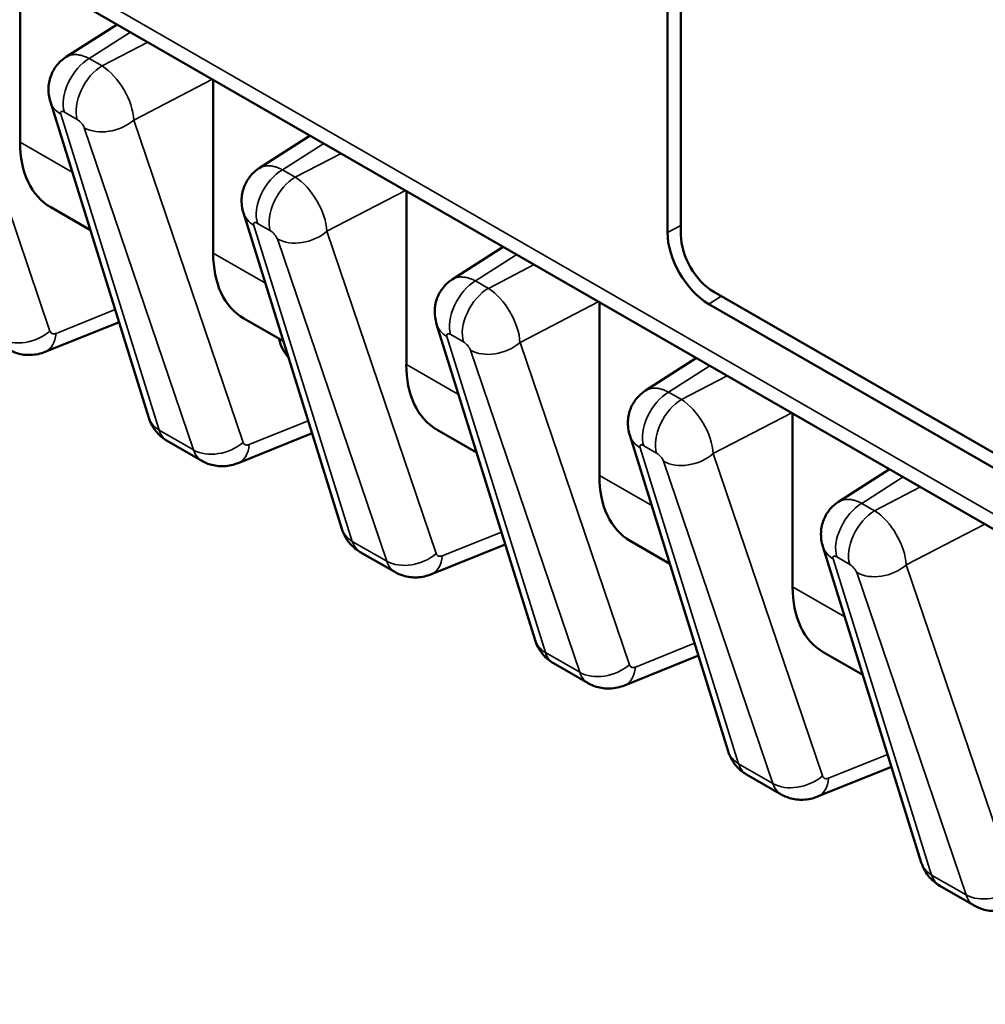
# Model space of a CAD drawing. Units: inches. Extents: x 0.3 to 33.7, y 0.7 to 21.3.
# Drawn here: x 27.7 to 29, y 13.2 to 14.5 of the extents above; entities that cross this region are included whole.
import ezdxf

# ---------------------------------------------------------------- set-up
doc = ezdxf.new("R2010")
doc.units = ezdxf.units.IN
doc.header["$LTSCALE"] = 2
doc.header["$MEASUREMENT"] = 0
doc.layers.add('Visible (ANSI)', color=7, linetype='Continuous', lineweight=50)
doc.layers.add('Visible Narrow (ANSI)', color=7, linetype='Continuous', lineweight=35)

msp = doc.modelspace()

# ---------------------------------------------------------------- linework, layer by layer
at = {"layer": 'Visible (ANSI)'}
for p, q in [((28.6138, 16.8819), (28.6138, 14.1971)), ((28.632, 16.8808), (28.632, 14.1935)), ((30.1737, 13.1512), (27.3122, 14.799)), ((27.7368, 14.3195), (27.7368, 14.5545)), ((27.8682, 14.4789), (27.7991, 14.4347)), ((27.9984, 14.1689), (27.9984, 14.4039)), ((27.9112, 13.946), (27.7778, 14.3741)), ((28.1298, 14.3282), (28.0607, 14.284)), ((28.2601, 14.0182), (28.2601, 14.2532)), ((27.7784, 14.231), (27.832, 14.2002)), ((28.1728, 13.7953), (28.0394, 14.2234)), ((28.3914, 14.1775), (28.3223, 14.1334)), ((28.6765, 14.1164), (30.1756, 13.2531)), ((28.5217, 13.8675), (28.5217, 14.1025)), ((28.6699, 14.0999), (30.1714, 13.2353)), ((27.7707, 14.0352), (27.8708, 14.0756)), ((28.04, 14.0804), (28.0936, 14.0495)), ((28.4344, 13.6447), (28.3011, 14.0728)), ((28.6531, 14.0269), (28.584, 13.9827)), ((28.7833, 13.7169), (28.7833, 13.9519)), ((28.3017, 13.9297), (28.3552, 13.8989)), ((27.9829, 13.8876), (27.9361, 13.9146)), ((28.0324, 13.8846), (28.1324, 13.9249)), ((28.696, 13.494), (28.5627, 13.9221)), ((28.9147, 13.8762), (28.8456, 13.832)), ((28.294, 13.7339), (28.3941, 13.7742)), ((28.5633, 13.7791), (28.6169, 13.7482)), ((28.9577, 13.3433), (28.8243, 13.7715)), ((28.2445, 13.737), (28.1977, 13.7639)), ((28.5556, 13.5832), (28.6557, 13.6236)), ((28.8249, 13.6284), (28.8785, 13.5975)), ((28.5062, 13.5863), (28.4594, 13.6133)), ((28.7678, 13.4356), (28.721, 13.4626)), ((28.8172, 13.4326), (28.9173, 13.4729)), ((29.0294, 13.285), (28.9826, 13.3119))]:
    msp.add_line(p, q, dxfattribs=at)
for centre, major_axis, ratio, start_param, end_param in [((27.8782, 14.3928), (0.1027, 0.16), 0.607512, 2.383337, 3.170669), ((28.6699, 14.1648), (0.0396, -0.0687), 0.578093, 3.928925, 5.499721), ((28.6765, 14.1679), (0.0314, -0.0546), 0.578093, 3.928925, 5.499721), ((28.1398, 14.2422), (0.1027, 0.16), 0.607512, 2.383337, 3.170669), ((28.173, 14.1195), (-0.0637, -0.0995), 0.607556, 5.755511, 6.121613), ((28.4014, 14.0915), (0.1027, 0.16), 0.607512, 2.383337, 3.170669), ((27.9589, 13.9609), (-0.0477, -0.0149), 0.732661, 0.000006, 0.000041), ((28.6631, 13.9408), (0.1027, 0.16), 0.607512, 2.383337, 3.170669), ((28.2205, 13.8102), (-0.0477, -0.0149), 0.732661, 0.000005, 0.00004), ((28.9247, 13.7902), (0.1027, 0.16), 0.607512, 2.383337, 3.170669), ((28.4822, 13.6595), (-0.0477, -0.0149), 0.732661, 0.000008, 0.000043), ((28.7438, 13.5089), (-0.0477, -0.0149), 0.732661, 0.000008, 0.000043), ((29.0054, 13.3582), (-0.0477, -0.0149), 0.732661, 0.000003, 0.000038)]:
    msp.add_ellipse(centre, major_axis=major_axis, ratio=ratio, start_param=start_param, end_param=end_param, dxfattribs=at)
for points, knots in [([(27.7778, 14.3741), (27.7759, 14.3803), (27.775, 14.3869), (27.7756, 14.3992), (27.7769, 14.4052), (27.7812, 14.4159), (27.7842, 14.4208), (27.7911, 14.4287), (27.7949, 14.432), (27.7991, 14.4347)], [0, 0, 0, 0, 0.0497181, 0.0497181, 0.0951502, 0.0951502, 0.137811, 0.137811, 0.1755449, 0.1755449, 0.1755449, 0.1755449]), ([(28.0394, 14.2234), (28.0375, 14.2296), (28.0366, 14.2362), (28.0372, 14.2486), (28.0385, 14.2545), (28.0429, 14.2652), (28.0459, 14.2701), (28.0527, 14.2781), (28.0566, 14.2814), (28.0607, 14.284)], [0, 0, 0, 0, 0.0497181, 0.0497181, 0.0951502, 0.0951502, 0.137811, 0.137811, 0.1755449, 0.1755449, 0.1755449, 0.1755449]), ([(28.3011, 14.0728), (28.2992, 14.0789), (28.2982, 14.0855), (28.2988, 14.0979), (28.3001, 14.1039), (28.3045, 14.1145), (28.3075, 14.1194), (28.3144, 14.1274), (28.3182, 14.1307), (28.3223, 14.1334)], [0, 0, 0, 0, 0.0497181, 0.0497181, 0.0951502, 0.0951502, 0.137811, 0.137811, 0.1755449, 0.1755449, 0.1755449, 0.1755449]), ([(27.7707, 14.0352), (27.7646, 14.0327), (27.7579, 14.0313), (27.745, 14.0307), (27.7386, 14.0315), (27.7287, 14.0346), (27.7248, 14.0362), (27.7213, 14.0383)], [0, 0, 0, 0, 0.0510751, 0.0510751, 0.0991967, 0.0991967, 0.130843, 0.130843, 0.130843, 0.130843]), ([(28.5627, 13.9221), (28.5608, 13.9283), (28.5599, 13.9349), (28.5605, 13.9473), (28.5618, 13.9532), (28.5661, 13.9639), (28.5691, 13.9688), (28.576, 13.9767), (28.5798, 13.98), (28.584, 13.9827)], [0, 0, 0, 0, 0.0497181, 0.0497181, 0.0951502, 0.0951502, 0.137811, 0.137811, 0.1755449, 0.1755449, 0.1755449, 0.1755449]), ([(27.9361, 13.9146), (27.931, 13.9175), (27.9263, 13.9213), (27.9187, 13.9301), (27.9155, 13.9351), (27.9124, 13.9422), (27.9118, 13.9441), (27.9112, 13.946)], [0, 0, 0, 0, 0.0450576, 0.0450576, 0.0892795, 0.0892795, 0.1046206, 0.1046206, 0.1046206, 0.1046206]), ([(28.0324, 13.8846), (28.0262, 13.8821), (28.0195, 13.8806), (28.0066, 13.8801), (28.0002, 13.8809), (27.9903, 13.8839), (27.9865, 13.8856), (27.9829, 13.8876)], [0, 0, 0, 0, 0.0510751, 0.0510751, 0.0991967, 0.0991967, 0.130843, 0.130843, 0.130843, 0.130843]), ([(28.8243, 13.7715), (28.8224, 13.7776), (28.8215, 13.7842), (28.8221, 13.7966), (28.8234, 13.8026), (28.8278, 13.8132), (28.8307, 13.8181), (28.8376, 13.8261), (28.8414, 13.8294), (28.8456, 13.832)], [0, 0, 0, 0, 0.0497181, 0.0497181, 0.0951502, 0.0951502, 0.137811, 0.137811, 0.1755449, 0.1755449, 0.1755449, 0.1755449]), ([(28.1977, 13.7639), (28.1926, 13.7669), (28.188, 13.7707), (28.1803, 13.7794), (28.1771, 13.7844), (28.1741, 13.7915), (28.1734, 13.7934), (28.1728, 13.7953)], [0, 0, 0, 0, 0.0450576, 0.0450576, 0.0892795, 0.0892795, 0.1046206, 0.1046206, 0.1046206, 0.1046206]), ([(28.294, 13.7339), (28.2878, 13.7314), (28.2812, 13.7299), (28.2683, 13.7294), (28.2619, 13.7302), (28.2519, 13.7333), (28.2481, 13.7349), (28.2445, 13.737)], [0, 0, 0, 0, 0.0510751, 0.0510751, 0.0991967, 0.0991967, 0.130843, 0.130843, 0.130843, 0.130843]), ([(28.4594, 13.6133), (28.4543, 13.6162), (28.4496, 13.62), (28.4419, 13.6288), (28.4388, 13.6338), (28.4357, 13.6409), (28.435, 13.6428), (28.4344, 13.6447)], [0, 0, 0, 0, 0.0450576, 0.0450576, 0.0892795, 0.0892795, 0.1046206, 0.1046206, 0.1046206, 0.1046206]), ([(28.5556, 13.5832), (28.5495, 13.5808), (28.5428, 13.5793), (28.5299, 13.5787), (28.5235, 13.5796), (28.5136, 13.5826), (28.5097, 13.5843), (28.5061, 13.5863)], [0, 0, 0, 0, 0.0510751, 0.0510751, 0.0991967, 0.0991967, 0.130843, 0.130843, 0.130843, 0.130843]), ([(28.721, 13.4626), (28.7159, 13.4655), (28.7112, 13.4694), (28.7035, 13.4781), (28.7004, 13.4831), (28.6973, 13.4902), (28.6966, 13.4921), (28.696, 13.494)], [0, 0, 0, 0, 0.0450576, 0.0450576, 0.0892795, 0.0892795, 0.1046206, 0.1046206, 0.1046206, 0.1046206]), ([(28.8173, 13.4326), (28.8111, 13.4301), (28.8044, 13.4286), (28.7915, 13.4281), (28.7851, 13.4289), (28.7752, 13.4319), (28.7714, 13.4336), (28.7678, 13.4357)], [0, 0, 0, 0, 0.0510751, 0.0510751, 0.0991967, 0.0991967, 0.130843, 0.130843, 0.130843, 0.130843]), ([(28.9826, 13.3119), (28.9775, 13.3149), (28.9729, 13.3187), (28.9652, 13.3274), (28.962, 13.3324), (28.959, 13.3396), (28.9583, 13.3414), (28.9577, 13.3433)], [0, 0, 0, 0, 0.0450576, 0.0450576, 0.0892795, 0.0892795, 0.1046206, 0.1046206, 0.1046206, 0.1046206]), ([(29.0789, 13.2819), (29.0727, 13.2794), (29.0661, 13.278), (29.0532, 13.2774), (29.0467, 13.2782), (29.0368, 13.2813), (29.033, 13.2829), (29.0294, 13.285)], [0, 0, 0, 0, 0.0510751, 0.0510751, 0.0991967, 0.0991967, 0.130843, 0.130843, 0.130843, 0.130843])]:
    msp.add_open_spline(points, degree=3, knots=knots, dxfattribs=at)
for points in [[(27.7991, 14.4347), (27.7991, 14.4347), (27.7991, 14.4347), (27.7991, 14.4347)], [(28.0607, 14.284), (28.0607, 14.284), (28.0607, 14.284), (28.0607, 14.284)], [(28.3223, 14.1334), (28.3223, 14.1334), (28.3223, 14.1334), (28.3223, 14.1334)], [(28.584, 13.9827), (28.584, 13.9827), (28.584, 13.9827), (28.584, 13.9827)], [(27.9361, 13.9146), (27.9361, 13.9146), (27.9361, 13.9146), (27.9361, 13.9146)], [(28.8456, 13.832), (28.8456, 13.832), (28.8456, 13.832), (28.8456, 13.832)], [(28.1977, 13.7639), (28.1977, 13.7639), (28.1977, 13.7639), (28.1977, 13.7639)], [(28.4594, 13.6133), (28.4594, 13.6133), (28.4594, 13.6133), (28.4594, 13.6133)], [(28.721, 13.4626), (28.721, 13.4626), (28.721, 13.4626), (28.721, 13.4626)], [(28.9826, 13.3119), (28.9826, 13.3119), (28.9826, 13.3119), (28.9826, 13.3119)]]:
    msp.add_open_spline(points, degree=3, dxfattribs=at)
at = {"layer": 'Visible Narrow (ANSI)'}
for p, q in [((30.1614, 13.1787), (27.3305, 14.8088)), ((27.6292, 14.4999), (27.7773, 14.0633)), ((27.8864, 14.4684), (27.8305, 14.4326)), ((27.8479, 14.4226), (27.91, 14.4548)), ((27.8305, 14.4326), (27.8479, 14.4226)), ((27.8908, 14.3493), (27.9973, 14.4045)), ((27.9252, 13.9291), (27.7918, 14.3572)), ((27.7968, 14.36), (27.8142, 14.3499)), ((27.8908, 14.3493), (28.0389, 13.9126)), ((27.8236, 14.3389), (27.9717, 13.9023)), ((27.7368, 14.3195), (27.8075, 14.2788)), ((28.1481, 14.3177), (28.0921, 14.2819)), ((28.1095, 14.2719), (28.1716, 14.3041)), ((28.0921, 14.2819), (28.1095, 14.2719)), ((28.1524, 14.1986), (28.259, 14.2538)), ((28.0584, 14.2093), (28.0758, 14.1993)), ((28.1868, 13.7784), (28.0535, 14.2066)), ((28.1524, 14.1986), (28.3005, 13.762)), ((28.6138, 14.1971), (28.632, 14.2065)), ((28.0853, 14.1882), (28.2334, 13.7516)), ((27.9984, 14.1689), (28.0691, 14.1282)), ((28.4097, 14.167), (28.3538, 14.1313)), ((28.3712, 14.1212), (28.4333, 14.1535)), ((28.3538, 14.1313), (28.3712, 14.1212)), ((28.4141, 14.0479), (28.5206, 14.1032)), ((28.6699, 14.0999), (28.6866, 14.1106)), ((27.7855, 14.0602), (27.8655, 14.0925)), ((28.4485, 13.6278), (28.3151, 14.0559)), ((28.3201, 14.0586), (28.3375, 14.0486)), ((28.4141, 14.0479), (28.5622, 13.6113)), ((28.3469, 14.0376), (28.495, 13.601)), ((28.2601, 14.0182), (28.3307, 13.9775)), ((28.6713, 14.0164), (28.6154, 13.9806)), ((28.6328, 13.9706), (28.6949, 14.0028)), ((28.6154, 13.9806), (28.6328, 13.9706)), ((28.0471, 13.9095), (28.1272, 13.9418)), ((28.6757, 13.8973), (28.7822, 13.9525)), ((27.9717, 13.9023), (27.9252, 13.9291)), ((28.7101, 13.4771), (28.5767, 13.9052)), ((28.5817, 13.908), (28.5991, 13.898)), ((28.6085, 13.8869), (28.7566, 13.4503)), ((28.6757, 13.8973), (28.8238, 13.4607)), ((28.5217, 13.8675), (28.5924, 13.8268)), ((28.9329, 13.8657), (28.877, 13.8299)), ((28.8944, 13.8199), (28.9565, 13.8521)), ((28.877, 13.8299), (28.8944, 13.8199)), ((28.9373, 13.7466), (29.0438, 13.8018)), ((28.3087, 13.7589), (28.3888, 13.7911)), ((28.2334, 13.7516), (28.1868, 13.7784)), ((28.9717, 13.3264), (28.8384, 13.7546)), ((28.8433, 13.7573), (28.8607, 13.7473)), ((28.9373, 13.7466), (29.0854, 13.31)), ((28.8702, 13.7363), (29.0183, 13.2996)), ((28.7833, 13.7169), (28.854, 13.6762)), ((28.5704, 13.6082), (28.6504, 13.6405)), ((28.495, 13.601), (28.4485, 13.6278)), ((28.832, 13.4576), (28.912, 13.4898)), ((28.7566, 13.4503), (28.7101, 13.4771)), ((29.0183, 13.2996), (28.9717, 13.3264))]:
    msp.add_line(p, q, dxfattribs=at)
for centre, major_axis, ratio, start_param, end_param in [((27.8305, 14.3917), (-0.025, -0.0433), 0.578093, 3.925057, 5.802755), ((27.8479, 14.3817), (-0.025, -0.0433), 0.578093, 3.925057, 5.802754), ((27.8503, 14.3747), (0.0303, -0.0518), 0.520924, 0.785623, 2.35637), ((27.8255, 14.389), (-0.0477, -0.0149), 0.73266, 6.283184, 6.870454), ((27.7989, 14.3532), (0.00679, -0.00749), 0.386977, 2.264649, 3.836262), ((27.8166, 14.343), (0.00689, -0.00763), 0.374106, 0.71419, 2.28564), ((27.8573, 14.3707), (-0.0474, -0.0161), 0.714357, 0.569127, 2.090012), ((28.0921, 14.2411), (-0.025, -0.0433), 0.578093, 3.925057, 5.802755), ((28.1095, 14.231), (-0.025, -0.0433), 0.578093, 3.925057, 5.802754), ((28.1119, 14.2241), (0.0303, -0.0518), 0.520924, 0.785623, 2.35637), ((28.0872, 14.2383), (-0.0477, -0.0149), 0.73266, 6.283184, 6.870454), ((28.0605, 14.2025), (0.00679, -0.00749), 0.386977, 2.264649, 3.836262), ((28.0782, 14.1923), (0.00689, -0.00763), 0.374106, 0.71419, 2.28564), ((28.119, 14.22), (-0.0474, -0.0161), 0.714357, 0.569127, 2.090012), ((28.3538, 14.0904), (-0.025, -0.0433), 0.578093, 3.925057, 5.802755), ((28.3712, 14.0804), (-0.025, -0.0433), 0.578093, 3.925057, 5.802754), ((28.3735, 14.0734), (0.0303, -0.0518), 0.520924, 0.785623, 2.35637), ((27.7438, 14.0847), (-0.0474, -0.0161), 0.714357, 0.569127, 2.090015), ((28.3488, 14.0877), (-0.0477, -0.0149), 0.73266, 6.283184, 6.870454), ((27.752, 14.0816), (0.0187, -0.0464), 0.60417, 0.000511, 0.867078), ((28.3222, 14.0518), (0.00679, -0.00749), 0.386977, 2.264649, 3.836262), ((28.3398, 14.0417), (0.00689, -0.00763), 0.374106, 0.71419, 2.28564), ((28.3806, 14.0693), (-0.0474, -0.0161), 0.714357, 0.569127, 2.090012), ((28.6154, 13.9397), (-0.025, -0.0433), 0.578093, 3.925057, 5.802755), ((28.6328, 13.9297), (-0.025, -0.0433), 0.578093, 3.925057, 5.802754), ((28.6352, 13.9228), (0.0303, -0.0518), 0.520924, 0.785623, 2.35637), ((27.9589, 13.9609), (-0.0477, -0.0149), 0.732661, 0.000035, 0.587269), ((28.6104, 13.937), (-0.0477, -0.0149), 0.73266, 6.283184, 6.870454), ((28.0055, 13.934), (-0.0474, -0.0161), 0.714357, 0.569127, 2.090015), ((28.0137, 13.9309), (0.0187, -0.0464), 0.60417, 0.000511, 0.867078), ((28.5838, 13.9012), (0.00679, -0.00749), 0.386977, 2.264649, 3.836262), ((28.6015, 13.891), (0.00689, -0.00763), 0.374106, 0.71419, 2.28564), ((28.6422, 13.9187), (-0.0474, -0.0161), 0.714357, 0.569127, 2.090012), ((28.877, 13.7891), (-0.025, -0.0433), 0.578093, 3.925057, 5.802755), ((28.8944, 13.779), (-0.025, -0.0433), 0.578093, 3.925057, 5.802754), ((28.8968, 13.7721), (0.0303, -0.0518), 0.520924, 0.785623, 2.35637), ((28.2205, 13.8102), (-0.0477, -0.0149), 0.732661, 0.000035, 0.587269), ((28.8721, 13.7863), (-0.0477, -0.0149), 0.73266, 6.283184, 6.870454), ((28.2671, 13.7834), (-0.0474, -0.0161), 0.714357, 0.569127, 2.090015), ((28.2753, 13.7803), (0.0187, -0.0464), 0.60417, 0.000511, 0.867078), ((28.8454, 13.7505), (0.00679, -0.00749), 0.386977, 2.264649, 3.836262), ((28.8631, 13.7403), (0.00689, -0.00763), 0.374106, 0.71419, 2.28564), ((28.9039, 13.768), (-0.0474, -0.0161), 0.714357, 0.569127, 2.090012), ((28.4822, 13.6595), (-0.0477, -0.0149), 0.732661, 0.000035, 0.587269), ((28.5287, 13.6327), (-0.0474, -0.0161), 0.714357, 0.569127, 2.090015), ((28.5369, 13.6296), (0.0187, -0.0464), 0.60417, 0.000511, 0.867078), ((28.7438, 13.5089), (-0.0477, -0.0149), 0.732661, 0.000035, 0.587269), ((28.7903, 13.4821), (-0.0474, -0.0161), 0.714357, 0.569127, 2.090015), ((28.7986, 13.479), (0.0187, -0.0464), 0.60417, 0.000511, 0.867078), ((29.0054, 13.3582), (-0.0477, -0.0149), 0.732661, 0.000035, 0.587269), ((29.052, 13.3314), (-0.0474, -0.0161), 0.714357, 0.569127, 2.090015)]:
    msp.add_ellipse(centre, major_axis=major_axis, ratio=ratio, start_param=start_param, end_param=end_param, dxfattribs=at)
for points, knots in [([(27.7991, 14.4347), (27.7993, 14.4348), (27.7995, 14.4349), (27.7996, 14.435), (27.8003, 14.4354), (27.8009, 14.4357), (27.8016, 14.436), (27.8029, 14.4366), (27.8042, 14.4371), (27.8057, 14.4374), (27.8064, 14.4376), (27.8071, 14.4377), (27.8078, 14.4378), (27.8094, 14.438), (27.811, 14.438), (27.8127, 14.438), (27.8134, 14.4379), (27.8141, 14.4379), (27.8149, 14.4378), (27.8166, 14.4376), (27.8185, 14.4372), (27.8203, 14.4367), (27.8211, 14.4365), (27.8218, 14.4363), (27.8225, 14.436), (27.8245, 14.4354), (27.8265, 14.4346), (27.8284, 14.4336), (27.8291, 14.4333), (27.8298, 14.433), (27.8305, 14.4326)], [0.5048935, 0.5048935, 0.5048935, 0.5048935, 0.5163522, 0.5163522, 0.5163522, 0.5555556, 0.5555556, 0.5555556, 0.6301568, 0.6301568, 0.6301568, 0.6666667, 0.6666667, 0.6666667, 0.743999, 0.743999, 0.743999, 0.7777778, 0.7777778, 0.7777778, 0.8578509, 0.8578509, 0.8578509, 0.8888889, 0.8888889, 0.8888889, 0.971676, 0.971676, 0.971676, 1, 1, 1, 1]), ([(28.0607, 14.284), (28.0609, 14.2841), (28.0611, 14.2842), (28.0613, 14.2844), (28.0619, 14.2847), (28.0625, 14.2851), (28.0632, 14.2854), (28.0645, 14.286), (28.0659, 14.2864), (28.0673, 14.2867), (28.068, 14.2869), (28.0687, 14.287), (28.0694, 14.2871), (28.071, 14.2873), (28.0726, 14.2874), (28.0743, 14.2873), (28.075, 14.2873), (28.0757, 14.2872), (28.0765, 14.2871), (28.0783, 14.2869), (28.0801, 14.2866), (28.082, 14.286), (28.0827, 14.2858), (28.0834, 14.2856), (28.0841, 14.2854), (28.0861, 14.2847), (28.0881, 14.2839), (28.0901, 14.283), (28.0908, 14.2826), (28.0914, 14.2823), (28.0921, 14.2819)], [0.5048935, 0.5048935, 0.5048935, 0.5048935, 0.5163522, 0.5163522, 0.5163522, 0.5555556, 0.5555556, 0.5555556, 0.6301568, 0.6301568, 0.6301568, 0.6666667, 0.6666667, 0.6666667, 0.743999, 0.743999, 0.743999, 0.7777778, 0.7777778, 0.7777778, 0.8578509, 0.8578509, 0.8578509, 0.8888889, 0.8888889, 0.8888889, 0.971676, 0.971676, 0.971676, 1, 1, 1, 1]), ([(28.3223, 14.1334), (28.3225, 14.1335), (28.3227, 14.1336), (28.3229, 14.1337), (28.3235, 14.1341), (28.3242, 14.1344), (28.3249, 14.1347), (28.3261, 14.1353), (28.3275, 14.1357), (28.3289, 14.1361), (28.3296, 14.1362), (28.3303, 14.1364), (28.3311, 14.1365), (28.3326, 14.1367), (28.3342, 14.1367), (28.3359, 14.1366), (28.3366, 14.1366), (28.3374, 14.1365), (28.3381, 14.1365), (28.3399, 14.1363), (28.3417, 14.1359), (28.3436, 14.1354), (28.3443, 14.1352), (28.345, 14.135), (28.3458, 14.1347), (28.3477, 14.1341), (28.3497, 14.1333), (28.3517, 14.1323), (28.3524, 14.132), (28.3531, 14.1316), (28.3538, 14.1313)], [0.5048935, 0.5048935, 0.5048935, 0.5048935, 0.5163522, 0.5163522, 0.5163522, 0.5555556, 0.5555556, 0.5555556, 0.6301568, 0.6301568, 0.6301568, 0.6666667, 0.6666667, 0.6666667, 0.743999, 0.743999, 0.743999, 0.7777778, 0.7777778, 0.7777778, 0.8578509, 0.8578509, 0.8578509, 0.8888889, 0.8888889, 0.8888889, 0.971676, 0.971676, 0.971676, 1, 1, 1, 1]), ([(27.7773, 14.0633), (27.7776, 14.0624), (27.778, 14.0617), (27.7785, 14.0612), (27.7786, 14.0611), (27.7786, 14.061), (27.7787, 14.0609), (27.7792, 14.0605), (27.7798, 14.0601), (27.7804, 14.0599), (27.7807, 14.0598), (27.781, 14.0597), (27.7814, 14.0596), (27.7818, 14.0596), (27.7823, 14.0595), (27.7828, 14.0596), (27.7834, 14.0596), (27.7841, 14.0597), (27.7847, 14.0599), (27.785, 14.06), (27.7852, 14.0601), (27.7855, 14.0602)], [0, 0, 0, 0, 0.25, 0.25, 0.25, 0.2840473, 0.2840473, 0.2840473, 0.5, 0.5, 0.5, 0.6080542, 0.6080542, 0.6080542, 0.75, 0.75, 0.75, 0.9334426, 0.9334426, 0.9334426, 0.9999999, 0.9999999, 0.9999999, 0.9999999]), ([(28.584, 13.9827), (28.5842, 13.9828), (28.5843, 13.9829), (28.5845, 13.983), (28.5852, 13.9834), (28.5858, 13.9837), (28.5865, 13.984), (28.5878, 13.9846), (28.5891, 13.9851), (28.5906, 13.9854), (28.5913, 13.9856), (28.592, 13.9857), (28.5927, 13.9858), (28.5943, 13.986), (28.5959, 13.9861), (28.5975, 13.986), (28.5983, 13.9859), (28.599, 13.9859), (28.5998, 13.9858), (28.6015, 13.9856), (28.6034, 13.9852), (28.6052, 13.9847), (28.6059, 13.9845), (28.6067, 13.9843), (28.6074, 13.9841), (28.6094, 13.9834), (28.6113, 13.9826), (28.6133, 13.9816), (28.614, 13.9813), (28.6147, 13.981), (28.6154, 13.9806)], [0.5048935, 0.5048935, 0.5048935, 0.5048935, 0.5163522, 0.5163522, 0.5163522, 0.5555556, 0.5555556, 0.5555556, 0.6301568, 0.6301568, 0.6301568, 0.6666667, 0.6666667, 0.6666667, 0.743999, 0.743999, 0.743999, 0.7777778, 0.7777778, 0.7777778, 0.8578509, 0.8578509, 0.8578509, 0.8888889, 0.8888889, 0.8888889, 0.971676, 0.971676, 0.971676, 1, 1, 1, 1]), ([(27.9361, 13.9146), (27.9341, 13.9157), (27.9296, 13.9194), (27.9265, 13.9251), (27.9252, 13.9291)], [0.5855125, 0.5855125, 0.5855125, 0.5855125, 0.75, 0.9999978, 0.9999978, 0.9999978, 0.9999978]), ([(27.9717, 13.9023), (27.9731, 13.8983), (27.9762, 13.8926), (27.9809, 13.8888), (27.9829, 13.8876)], [0.0000022, 0.0000022, 0.0000022, 0.0000022, 0.25, 0.4145079, 0.4145079, 0.4145079, 0.4145079]), ([(28.0389, 13.9126), (28.0392, 13.9118), (28.0396, 13.9111), (28.0401, 13.9105), (28.0402, 13.9104), (28.0403, 13.9104), (28.0404, 13.9103), (28.0408, 13.9098), (28.0414, 13.9095), (28.042, 13.9092), (28.0423, 13.9091), (28.0427, 13.909), (28.043, 13.909), (28.0434, 13.9089), (28.0439, 13.9089), (28.0444, 13.9089), (28.045, 13.9089), (28.0457, 13.9091), (28.0464, 13.9093), (28.0466, 13.9093), (28.0469, 13.9094), (28.0471, 13.9095)], [0, 0, 0, 0, 0.25, 0.25, 0.25, 0.2840473, 0.2840473, 0.2840473, 0.5, 0.5, 0.5, 0.6080542, 0.6080542, 0.6080542, 0.75, 0.75, 0.75, 0.9334426, 0.9334426, 0.9334426, 0.9999999, 0.9999999, 0.9999999, 0.9999999]), ([(28.8456, 13.832), (28.8458, 13.8321), (28.846, 13.8323), (28.8462, 13.8324), (28.8468, 13.8327), (28.8474, 13.8331), (28.8481, 13.8334), (28.8494, 13.834), (28.8508, 13.8344), (28.8522, 13.8347), (28.8529, 13.8349), (28.8536, 13.835), (28.8543, 13.8351), (28.8559, 13.8353), (28.8575, 13.8354), (28.8592, 13.8353), (28.8599, 13.8353), (28.8606, 13.8352), (28.8614, 13.8351), (28.8632, 13.8349), (28.865, 13.8346), (28.8669, 13.8341), (28.8676, 13.8339), (28.8683, 13.8336), (28.869, 13.8334), (28.871, 13.8327), (28.873, 13.8319), (28.875, 13.831), (28.8756, 13.8307), (28.8763, 13.8303), (28.877, 13.8299)], [0.5048935, 0.5048935, 0.5048935, 0.5048935, 0.5163522, 0.5163522, 0.5163522, 0.5555556, 0.5555556, 0.5555556, 0.6301568, 0.6301568, 0.6301568, 0.6666667, 0.6666667, 0.6666667, 0.743999, 0.743999, 0.743999, 0.7777778, 0.7777778, 0.7777778, 0.8578509, 0.8578509, 0.8578509, 0.8888889, 0.8888889, 0.8888889, 0.971676, 0.971676, 0.971676, 1, 1, 1, 1]), ([(28.1977, 13.7639), (28.1957, 13.7651), (28.1912, 13.7688), (28.1881, 13.7744), (28.1868, 13.7784)], [0.5855125, 0.5855125, 0.5855125, 0.5855125, 0.75, 0.9999978, 0.9999978, 0.9999978, 0.9999978]), ([(28.3005, 13.762), (28.3008, 13.7611), (28.3012, 13.7604), (28.3018, 13.7599), (28.3018, 13.7598), (28.3019, 13.7597), (28.302, 13.7596), (28.3025, 13.7592), (28.303, 13.7588), (28.3036, 13.7586), (28.304, 13.7585), (28.3043, 13.7584), (28.3046, 13.7583), (28.3051, 13.7582), (28.3055, 13.7582), (28.306, 13.7582), (28.3067, 13.7583), (28.3073, 13.7584), (28.308, 13.7586), (28.3082, 13.7587), (28.3085, 13.7588), (28.3087, 13.7589)], [0, 0, 0, 0, 0.25, 0.25, 0.25, 0.2840473, 0.2840473, 0.2840473, 0.5, 0.5, 0.5, 0.6080542, 0.6080542, 0.6080542, 0.75, 0.75, 0.75, 0.9334426, 0.9334426, 0.9334426, 0.9999999, 0.9999999, 0.9999999, 0.9999999]), ([(28.2334, 13.7516), (28.2347, 13.7476), (28.2379, 13.7419), (28.2425, 13.7381), (28.2445, 13.737)], [0.0000022, 0.0000022, 0.0000022, 0.0000022, 0.25, 0.4145079, 0.4145079, 0.4145079, 0.4145079]), ([(28.4594, 13.6133), (28.4574, 13.6144), (28.4528, 13.6181), (28.4497, 13.6238), (28.4485, 13.6278)], [0.5855125, 0.5855125, 0.5855125, 0.5855125, 0.75, 0.9999978, 0.9999978, 0.9999978, 0.9999978]), ([(28.5622, 13.6113), (28.5625, 13.6105), (28.5629, 13.6098), (28.5634, 13.6092), (28.5635, 13.6091), (28.5635, 13.609), (28.5636, 13.609), (28.5641, 13.6085), (28.5647, 13.6081), (28.5653, 13.6079), (28.5656, 13.6078), (28.5659, 13.6077), (28.5663, 13.6076), (28.5667, 13.6076), (28.5672, 13.6075), (28.5677, 13.6076), (28.5683, 13.6076), (28.5689, 13.6077), (28.5696, 13.6079), (28.5699, 13.608), (28.5701, 13.6081), (28.5704, 13.6082)], [0, 0, 0, 0, 0.25, 0.25, 0.25, 0.2840473, 0.2840473, 0.2840473, 0.5, 0.5, 0.5, 0.6080542, 0.6080542, 0.6080542, 0.75, 0.75, 0.75, 0.9334426, 0.9334426, 0.9334426, 0.9999999, 0.9999999, 0.9999999, 0.9999999]), ([(28.495, 13.601), (28.4963, 13.597), (28.4995, 13.5913), (28.5041, 13.5875), (28.5061, 13.5863)], [0.0000022, 0.0000022, 0.0000022, 0.0000022, 0.25, 0.4145079, 0.4145079, 0.4145079, 0.4145079]), ([(28.721, 13.4626), (28.719, 13.4637), (28.7145, 13.4675), (28.7114, 13.4731), (28.7101, 13.4771)], [0.5855125, 0.5855125, 0.5855125, 0.5855125, 0.75, 0.9999978, 0.9999978, 0.9999978, 0.9999978]), ([(28.8238, 13.4607), (28.8241, 13.4598), (28.8245, 13.4591), (28.825, 13.4585), (28.8251, 13.4584), (28.8252, 13.4584), (28.8252, 13.4583), (28.8257, 13.4578), (28.8263, 13.4575), (28.8269, 13.4572), (28.8272, 13.4571), (28.8275, 13.457), (28.8279, 13.457), (28.8283, 13.4569), (28.8288, 13.4569), (28.8293, 13.4569), (28.8299, 13.4569), (28.8306, 13.4571), (28.8313, 13.4573), (28.8315, 13.4574), (28.8318, 13.4575), (28.832, 13.4576)], [0, 0, 0, 0, 0.25, 0.25, 0.25, 0.2840473, 0.2840473, 0.2840473, 0.5, 0.5, 0.5, 0.6080542, 0.6080542, 0.6080542, 0.75, 0.75, 0.75, 0.9334426, 0.9334426, 0.9334426, 0.9999999, 0.9999999, 0.9999999, 0.9999999]), ([(28.7566, 13.4503), (28.7579, 13.4463), (28.7611, 13.4406), (28.7658, 13.4368), (28.7678, 13.4357)], [0.0000022, 0.0000022, 0.0000022, 0.0000022, 0.25, 0.4145079, 0.4145079, 0.4145079, 0.4145079]), ([(28.9826, 13.3119), (28.9806, 13.3131), (28.9761, 13.3168), (28.973, 13.3225), (28.9717, 13.3264)], [0.5855125, 0.5855125, 0.5855125, 0.5855125, 0.75, 0.9999978, 0.9999978, 0.9999978, 0.9999978]), ([(29.0183, 13.2996), (29.0196, 13.2956), (29.0228, 13.2899), (29.0274, 13.2862), (29.0294, 13.285)], [0.0000022, 0.0000022, 0.0000022, 0.0000022, 0.25, 0.4145079, 0.4145079, 0.4145079, 0.4145079])]:
    msp.add_open_spline(points, degree=3, knots=knots, dxfattribs=at)

doc.saveas('drawing.dxf')
